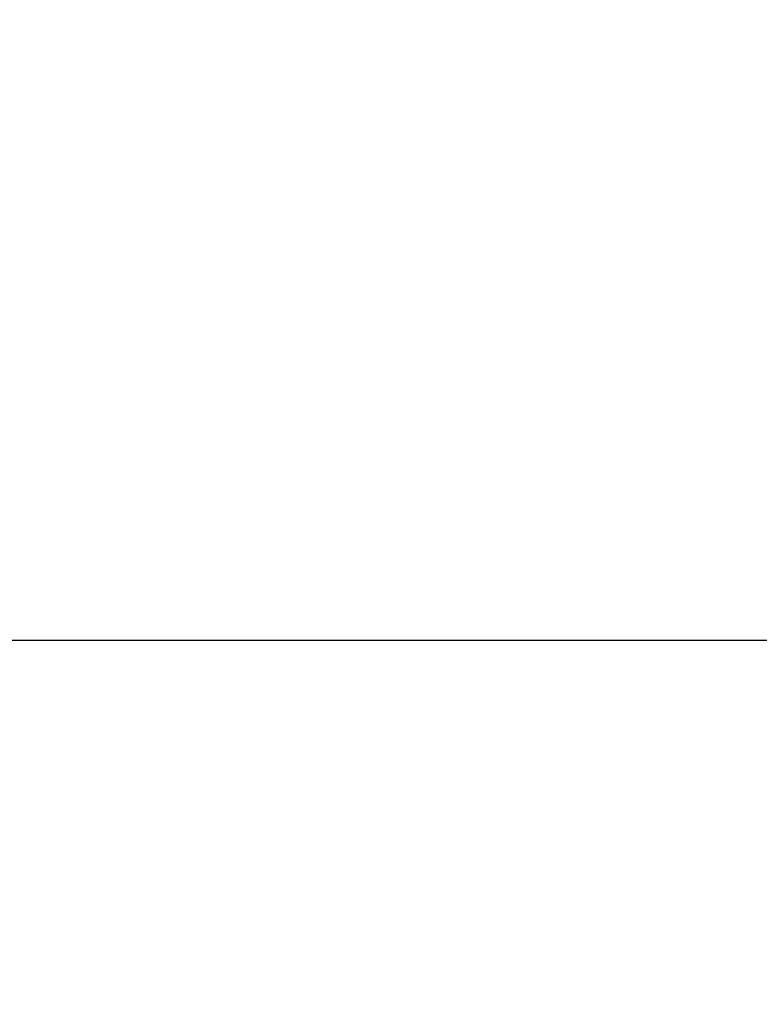
# Model space of a CAD drawing. Units: millimetres. Extents: x 9 to 1416, y 205 to 1152.
# Drawn here: x 358 to 390, y 350 to 392 of the extents above; entities that cross this region are included whole.
import ezdxf

# ---------------------------------------------------------------- set-up
doc = ezdxf.new("R2010")
doc.units = ezdxf.units.MM
doc.layers.get('Defpoints').update_dxf_attribs({"linetype": 'CONTINUOUS'})
doc.layers.add('1', color=7, linetype='CONTINUOUS', true_color=0xffffff)
doc.styles.add('kanji', font='simplex.shx', dxfattribs={"bigfont": 'bigfont'})
doc.dimstyles.get("Standard").update_dxf_attribs({"dimtxt": 0.18, "dimasz": 0.18, "dimexe": 0.18, "dimexo": 0.0625, "dimgap": 0.09, "dimtad": 0, "dimtih": 1, "dimtoh": 1, "dimdec": 4, "dimlfac": 2, "dimzin": 0, "dimdsep": 46, "dimtxsty": 'Standard', "dimcen": 0.09, "dimadec": 0, "dimazin": 0, "dimtfac": 1, "dimtdec": 4, "dimtofl": 0, "dimtmove": 0, "dimatfit": 3, "dimfxl": 1, "dimtolj": 1, "dimtzin": 0, "dimarcsym": 0})

# ---------------------------------------------------------------- blocks, each defined once
blk = doc.blocks.new('*D28')
at = {"layer": '1', "color": 0, "linetype": 'Continuous', "lineweight": -2}
for p, q in [((478.184, 365.332), (316.375, 365.332)), ((318.375, 333.832), (318.375, 361.832)), ((478.184, 330.332), (316.375, 330.332))]:
    blk.add_line(p, q, dxfattribs=at)
at = {"layer": '1', "color": 0, "linetype": 'Continuous'}
for points in [[(317.792, 361.832), (318.959, 361.832), (318.375, 365.332)], [(317.792, 333.832), (318.959, 333.832), (318.375, 330.332)]]:
    blk.add_solid(points, dxfattribs=at)
at = {"layer": 'Defpoints', "color": 0, "linetype": 'Continuous'}
for p in [(318.375, 365.332), (478.184, 365.332), (478.184, 330.332)]:
    blk.add_point(p, dxfattribs=at)
at = {"layer": '1', "color": 0, "linetype": 'Continuous', "lineweight": -3, "insert": (302.375, 347.832), "char_height": 20, "attachment_point": 5, "rotation": 90, "style": 'kanji'}
blk.add_mtext('\\A1;70', dxfattribs=at)
blk = doc.blocks.new('*D30')
at = {"layer": '1', "color": 0, "linetype": 'Continuous', "lineweight": -2}
for p, q in [((319.06, 435.332), (319.06, 498.451)), ((478.184, 435.332), (317.06, 435.332)), ((319.06, 368.832), (319.06, 431.832)), ((478.184, 365.332), (317.06, 365.332))]:
    blk.add_line(p, q, dxfattribs=at)
at = {"layer": '1', "color": 0, "linetype": 'Continuous'}
for points in [[(318.477, 431.832), (319.643, 431.832), (319.06, 435.332)], [(318.477, 368.832), (319.643, 368.832), (319.06, 365.332)]]:
    blk.add_solid(points, dxfattribs=at)
at = {"layer": 'Defpoints', "color": 0, "linetype": 'Continuous'}
for p in [(478.184, 435.332), (319.06, 365.332), (478.184, 365.332)]:
    blk.add_point(p, dxfattribs=at)
at = {"layer": '1', "color": 0, "linetype": 'Continuous', "lineweight": -3, "insert": (303.06, 468.641), "char_height": 20, "attachment_point": 5, "rotation": 90, "style": 'kanji'}
blk.add_mtext('\\A1;140', dxfattribs=at)

msp = doc.modelspace()

# ---------------------------------------------------------------- dimensions: what is measured, and where the dimension line sits
at = {"layer": '1', "color": 0, "linetype": 'Continuous', "lineweight": -3}
for base, p1, picture, middle in [((319.06, 365.332), (478.184, 435.332), '*D30', (319.06, 468.641)), ((318.375, 365.332), (478.184, 330.332), '*D28', (318.375, 347.832))]:
    dim = msp.add_linear_dim(base=base, p1=p1, p2=(478.184, 365.332), angle=90, dimstyle='Standard', override={"dimtxt": 20, "dimasz": 3.5, "dimexe": 2, "dimexo": 0, "dimgap": 6, "dimtad": 1, "dimtih": 0, "dimtoh": 0, "dimdec": 0, "dimzin": 8, "dimtxsty": 'kanji', "dimsah": 1, "dimtm": -0.005, "dimtdec": 2, "dimtofl": 1}, dxfattribs=at)
    dim.commit()
    dim.dimension.update_dxf_attribs({"geometry": picture, "text_midpoint": middle, "dimtype": 160})

doc.saveas('drawing.dxf')
